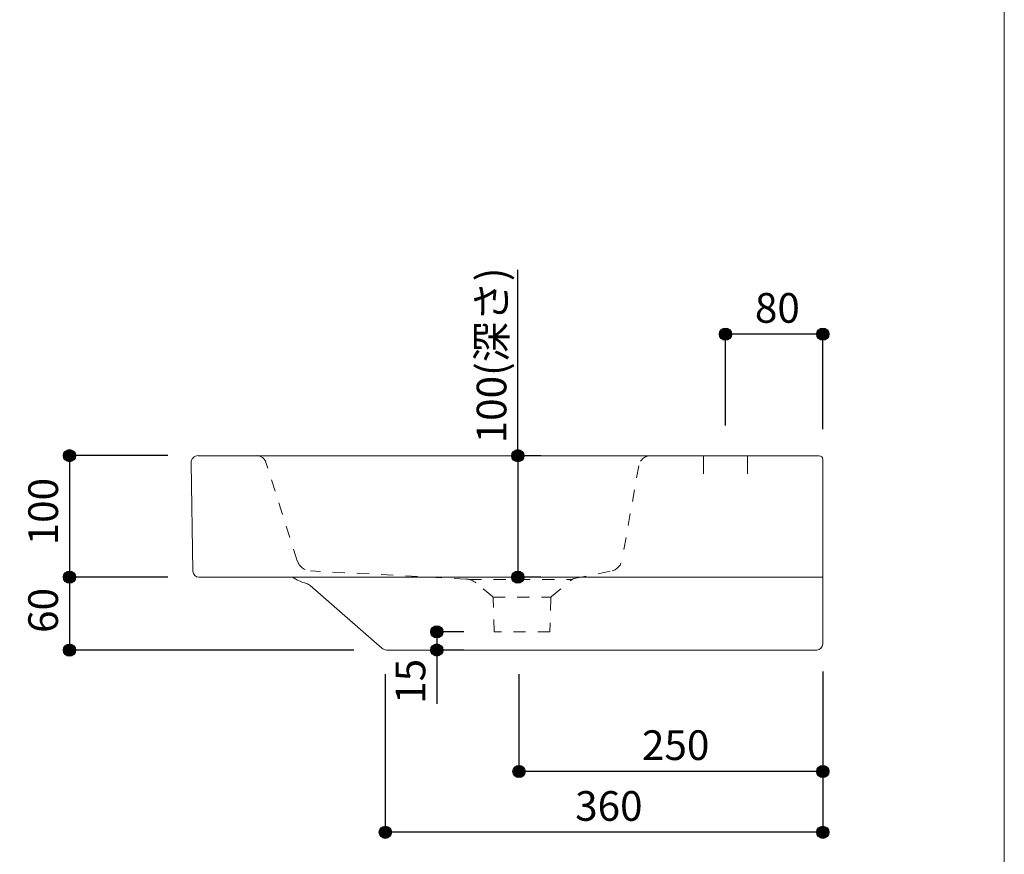
# Model space of a CAD drawing. Units: millimetres. Extents: x -975 to 975, y -1428 to 1406.
# Drawn here: x 165 to 975, y -767 to -80 of the extents above; entities that cross this region are included whole.
import ezdxf

# ---------------------------------------------------------------- set-up
doc = ezdxf.new("R2010")
doc.units = ezdxf.units.MM
doc.header["$LTSCALE"] = 50.8
doc.header["$PDMODE"] = 1
doc.header["$PDSIZE"] = -2
doc.linetypes.add('STYLE_12', pattern=[0.393701, 0.19685, -0.19685])
for name, color, linetype in [('ADF70-1604', 7, 'Continuous'), ('notes', 7, 'Continuous'), ('template', 7, 'Continuous')]:
    doc.layers.add(name, color=color, linetype=linetype)
doc.styles.add('ＭＳ ゴシック', font='txt', dxfattribs={"bigfont": 'ＭＳ ゴシック'})
doc.styles.add('ＭＳゴシック', font='txt', dxfattribs={"bigfont": 'ＭＳゴシック'})
doc.dimstyles.new('Tform線あり', dxfattribs={"dimtxt": 24.432617, "dimasz": 9.99939, "dimexe": 0, "dimexo": 25, "dimgap": 0.5, "dimtad": 1, "dimdec": 1, "dimzin": 11, "dimdsep": 46, "dimtxsty": 'ＭＳゴシック', "dimblk": 'DOT', "dimcen": 0, "dimazin": 0, "dimtfac": 0.8, "dimtdec": 1, "dimtix": 1, "dimtmove": 0, "dimatfit": 0, "dimldrblk": 'DOT', "dimfxl": 1, "dimfrac": 2, "dimtolj": 1, "dimtzin": 11, "dimarcsym": 0})

# ---------------------------------------------------------------- blocks, each defined once
blk = doc.blocks.new('*D7')
at = {"linetype": 'Continuous', "lineweight": -2}
h = blk.add_hatch(color=0, dxfattribs=at)
edge = h.paths.add_edge_path()
edge.add_arc((745.61, -338.55), 5, 0, 360, ccw=False)
h = blk.add_hatch(color=0, dxfattribs=at)
edge = h.paths.add_edge_path()
edge.add_arc((825.61, -338.55), 5, 0, 360, ccw=False)
at = {"color": 0, "linetype": 'Continuous', "lineweight": -2}
for p, q in [((745.61, -413.55), (745.61, -338.55)), ((825.61, -338.55), (745.61, -338.55)), ((825.61, -416.55), (825.61, -338.55))]:
    blk.add_line(p, q, dxfattribs=at)
for centre in [(745.61, -338.55), (825.61, -338.55)]:
    blk.add_circle(centre, 5, dxfattribs=at)
at = {"layer": 'Defpoints', "color": 0, "lineweight": 0}
for p in [(825.61, -338.55), (745.61, -438.55), (825.61, -441.55)]:
    blk.add_point(p, dxfattribs=at)
at = {"color": 0, "insert": (769.74, -304.67), "char_height": 24.433, "attachment_point": 1, "line_spacing_factor": 0.782827, "style": 'ＭＳゴシック'}
blk.add_mtext('80', dxfattribs=at)
blk = doc.blocks.new('_DOT')
at = {"color": 0, "linetype": 'ByBlock', "lineweight": -2}
blk.add_line((-0.5, 0), (-1, 0), dxfattribs=at)
at = {"color": 0, "linetype": 'ByBlock', "lineweight": -2, "const_width": 0.5}
blk.add_lwpolyline([(-0.25, 0, 1), (0.25, 0, 1)], format="xyb", close=True, dxfattribs=at)
blk = doc.blocks.new('*D8')
at = {"linetype": 'Continuous', "lineweight": -2}
h = blk.add_hatch(color=0, dxfattribs=at)
edge = h.paths.add_edge_path()
edge.add_arc((574.69, -438.53), 5, 0, 360, ccw=False)
h = blk.add_hatch(color=0, dxfattribs=at)
edge = h.paths.add_edge_path()
edge.add_arc((574.69, -538.53), 5, 0, 360, ccw=False)
at = {"color": 0, "linetype": 'Continuous', "lineweight": -2}
for p, q in [((574.69, -438.53), (574.69, -285.49)), ((593.69, -438.53), (574.69, -438.53)), ((574.69, -438.53), (574.69, -538.53)), ((593.69, -538.53), (574.69, -538.53))]:
    blk.add_line(p, q, dxfattribs=at)
for centre in [(574.69, -438.53), (574.69, -538.53)]:
    blk.add_circle(centre, 5, dxfattribs=at)
at = {"layer": 'Defpoints', "color": 0, "lineweight": 0}
for p in [(568.69, -438.53), (574.69, -438.53), (568.69, -538.53)]:
    blk.add_point(p, dxfattribs=at)
at = {"color": 0, "insert": (540.81, -428.36), "char_height": 24.433, "attachment_point": 1, "rotation": 90, "line_spacing_factor": 0.782827, "style": 'ＭＳゴシック'}
blk.add_mtext('100(深さ)', dxfattribs=at)
blk = doc.blocks.new('*D17')
at = {"linetype": 'Continuous', "lineweight": -2}
h = blk.add_hatch(color=0, dxfattribs=at)
edge = h.paths.add_edge_path()
edge.add_arc((575.61, -698.44), 5, 0, 360, ccw=False)
h = blk.add_hatch(color=0, dxfattribs=at)
edge = h.paths.add_edge_path()
edge.add_arc((825.61, -698.44), 5, 0, 360, ccw=False)
at = {"color": 0, "linetype": 'Continuous', "lineweight": -2}
for p, q in [((575.61, -618.47), (575.61, -698.44)), ((825.61, -616.19), (825.61, -698.44)), ((825.61, -698.44), (575.61, -698.44))]:
    blk.add_line(p, q, dxfattribs=at)
for centre in [(575.61, -698.44), (825.61, -698.44)]:
    blk.add_circle(centre, 5, dxfattribs=at)
at = {"layer": 'Defpoints', "color": 0, "lineweight": 0}
for p in [(825.61, -591.19), (575.61, -593.47), (825.61, -698.44)]:
    blk.add_point(p, dxfattribs=at)
at = {"color": 0, "insert": (676.8, -664.56), "char_height": 24.433, "attachment_point": 1, "line_spacing_factor": 0.782827, "style": 'ＭＳゴシック'}
blk.add_mtext('250', dxfattribs=at)
blk = doc.blocks.new('*D19')
at = {"linetype": 'Continuous', "lineweight": -2}
h = blk.add_hatch(color=0, dxfattribs=at)
edge = h.paths.add_edge_path()
edge.add_arc((205.72, -438.49), 5, 0, 360, ccw=False)
h = blk.add_hatch(color=0, dxfattribs=at)
edge = h.paths.add_edge_path()
edge.add_arc((205.72, -538.52), 5, 0, 360, ccw=False)
at = {"color": 0, "linetype": 'Continuous', "lineweight": -2}
for p, q in [((286.72, -438.49), (205.72, -438.49)), ((205.72, -438.49), (205.72, -538.52)), ((286.72, -538.52), (205.72, -538.52))]:
    blk.add_line(p, q, dxfattribs=at)
for centre in [(205.72, -438.49), (205.72, -538.52)]:
    blk.add_circle(centre, 5, dxfattribs=at)
at = {"layer": 'Defpoints', "color": 0, "lineweight": 0}
for p in [(205.72, -438.49), (311.72, -438.49), (311.72, -538.52)]:
    blk.add_point(p, dxfattribs=at)
at = {"color": 0, "insert": (171.84, -512.32), "char_height": 24.433, "attachment_point": 1, "rotation": 90, "line_spacing_factor": 0.782827, "style": 'ＭＳゴシック'}
blk.add_mtext('100', dxfattribs=at)
blk = doc.blocks.new('*D24')
at = {"linetype": 'Continuous', "lineweight": -2}
h = blk.add_hatch(color=0, dxfattribs=at)
edge = h.paths.add_edge_path()
edge.add_arc((205.69, -538.52), 5, 0, 360, ccw=False)
h = blk.add_hatch(color=0, dxfattribs=at)
edge = h.paths.add_edge_path()
edge.add_arc((205.69, -598.52), 5, 0, 360, ccw=False)
at = {"color": 0, "linetype": 'Continuous', "lineweight": -2}
for p, q in [((261.72, -538.52), (205.69, -538.52)), ((205.69, -538.52), (205.69, -598.52)), ((439.69, -598.52), (205.69, -598.52))]:
    blk.add_line(p, q, dxfattribs=at)
for centre in [(205.69, -538.52), (205.69, -598.52)]:
    blk.add_circle(centre, 5, dxfattribs=at)
at = {"layer": 'Defpoints', "color": 0, "lineweight": 0}
for p in [(205.69, -538.52), (286.72, -538.52), (464.69, -598.52)]:
    blk.add_point(p, dxfattribs=at)
at = {"color": 0, "insert": (171.81, -584.39), "char_height": 24.433, "attachment_point": 1, "rotation": 90, "line_spacing_factor": 0.782827, "style": 'ＭＳゴシック'}
blk.add_mtext('60', dxfattribs=at)
blk = doc.blocks.new('*D25')
at = {"linetype": 'Continuous', "lineweight": -2}
h = blk.add_hatch(color=0, dxfattribs=at)
edge = h.paths.add_edge_path()
edge.add_arc((465.61, -748.47), 5, 0, 360, ccw=False)
h = blk.add_hatch(color=0, dxfattribs=at)
edge = h.paths.add_edge_path()
edge.add_arc((825.61, -748.47), 5, 0, 360, ccw=False)
at = {"color": 0, "linetype": 'Continuous', "lineweight": -2}
for p, q in [((465.61, -618.47), (465.61, -748.47)), ((825.61, -618.47), (825.61, -748.47)), ((825.61, -748.47), (465.61, -748.47))]:
    blk.add_line(p, q, dxfattribs=at)
for centre in [(465.61, -748.47), (825.61, -748.47)]:
    blk.add_circle(centre, 5, dxfattribs=at)
at = {"layer": 'Defpoints', "color": 0, "lineweight": 0}
for p in [(465.61, -593.47), (825.61, -593.47), (825.61, -748.47)]:
    blk.add_point(p, dxfattribs=at)
at = {"color": 0, "insert": (621.8, -714.59), "char_height": 24.433, "attachment_point": 1, "line_spacing_factor": 0.782827, "style": 'ＭＳゴシック'}
blk.add_mtext('360', dxfattribs=at)
blk = doc.blocks.new('*D28')
at = {"linetype": 'Continuous', "lineweight": -2}
h = blk.add_hatch(color=0, dxfattribs=at)
edge = h.paths.add_edge_path()
edge.add_arc((508, -583.47), 5, 0, 360, ccw=False)
h = blk.add_hatch(color=0, dxfattribs=at)
edge = h.paths.add_edge_path()
edge.add_arc((508, -598.47), 5, 0, 360, ccw=False)
at = {"color": 0, "linetype": 'Continuous', "lineweight": -2}
for p, q in [((530.09, -583.47), (508, -583.47)), ((508, -583.47), (508, -598.47)), ((530.09, -598.47), (508, -598.47)), ((508, -598.47), (508, -642.75))]:
    blk.add_line(p, q, dxfattribs=at)
for centre in [(508, -583.47), (508, -598.47)]:
    blk.add_circle(centre, 5, dxfattribs=at)
at = {"layer": 'Defpoints', "color": 0, "lineweight": 0}
for p in [(508, -583.47), (555.09, -583.47), (555.09, -598.47)]:
    blk.add_point(p, dxfattribs=at)
at = {"color": 0, "insert": (474.12, -642.75), "char_height": 24.433, "attachment_point": 1, "rotation": 90, "line_spacing_factor": 0.782827, "style": 'ＭＳゴシック'}
blk.add_mtext('15', dxfattribs=at)

msp = doc.modelspace()

# ---------------------------------------------------------------- linework, layer by layer
at = {"layer": 'ADF70-1604', "color": 7, "linetype": 'Continuous', "lineweight": 15}
for p, q in [((305.72, -444.6), (307.27, -533.61)), ((822.61, -438.55), (311.72, -438.55)), ((727.59, -438.55), (727.59, -453.55)), ((763.59, -438.55), (763.59, -453.55)), ((825.61, -528.54), (825.61, -441.55)), ((825.61, -528.54), (825.61, -593.47)), ((312.27, -538.52), (825.61, -538.52)), ((403.72, -545.41), (462.74, -596.99)), ((466.69, -598.47), (820.61, -598.47))]:
    msp.add_line(p, q, dxfattribs=at)
at = {"layer": 'ADF70-1604', "color": 7, "linetype": 'STYLE_12', "lineweight": 15}
for p, q in [((393.2, -524.99), (367.39, -444.06)), ((674.16, -446.81), (660.56, -523.98)), ((532.12, -540.04), (404.01, -533.32)), ((621.1, -539.56), (652.4, -533.32)), ((534.71, -540.42), (619.01, -540.42)), ((602.45, -554.5), (619.01, -540.6)), ((553.74, -554.5), (540.38, -543.29)), ((554.21, -555.08), (601.98, -555.08)), ((555.09, -583.47), (554.45, -555.99)), ((601.73, -555.99), (601.09, -583.47)), ((601.09, -583.47), (555.09, -583.47))]:
    msp.add_line(p, q, dxfattribs=at)
at = {"layer": 'ADF70-1604', "color": 7, "linetype": 'Continuous', "lineweight": 15}
for centre, radius, start, end in [((311.72, -444.49), 6, 89.99762, 181), ((822.61, -441.55), 3, 0, 90.00034), ((312.27, -533.52), 5, 181, 270), ((412.12, -503.28), 42.06, 236.90875, 254.18476), ((398.46, -551.44), 8, 48.85522, 74.01325), ((466.69, -592.47), 6, 228.85522, 270), ((820.61, -593.47), 5, 270, 0)]:
    msp.add_arc(centre, radius, start, end, dxfattribs=at)
at = {"layer": 'ADF70-1604', "color": 7, "linetype": 'STYLE_12', "lineweight": 15}
for centre, radius, start, end in [((359.77, -446.49), 8, 17.69225, 89.99762), ((684.01, -448.55), 10, 90.00034, 170.0027), ((404.64, -521.34), 12, 197.69225, 267), ((648.74, -521.9), 12, 287.77034, 350.0027), ((531.38, -554.02), 14, 50, 87), ((622.22, -544.43), 5, 102.98587, 130), ((552.45, -556.03), 2, 0.98191, 50), ((603.73, -556.03), 2, 130, 179.01809)]:
    msp.add_arc(centre, radius, start, end, dxfattribs=at)
at = {"layer": 'template', "color": 7, "linetype": 'Continuous', "lineweight": 5, "flags": 128}
msp.add_lwpolyline([(975, 1406), (-975, 1406), (-975, -1394), (975, -1394), (975, 1406)], dxfattribs=at)

# ---------------------------------------------------------------- dimensions: what is measured, and where the dimension line sits
at = {"layer": 'ADF70-1604', "color": 7, "linetype": 'Continuous', "lineweight": 5}
dim = msp.add_linear_dim(base=(508, -583.47), p1=(555.09, -598.47), p2=(555.09, -583.47), angle=90, dimstyle='Tform線あり', override={"dimgap": 5, "dimpost": '<>', "dimtxsty": 'ＭＳ ゴシック', "dimtix": 0, "dimtmove": 2}, dxfattribs=at)
dim.commit()
dim.dimension.update_dxf_attribs({"geometry": '*D28', "text_midpoint": (503, -611), "dimtype": 128})
at = {"layer": 'notes', "color": 7, "linetype": 'Continuous', "lineweight": 5}
dim = msp.add_linear_dim(base=(574.69, -438.53), p1=(568.69, -538.53), p2=(568.69, -438.53), angle=90, dimstyle='Tform線あり', override={"dimgap": 5, "dimpost": '<>(深さ)', "dimtxsty": 'ＭＳ ゴシック', "dimtix": 0, "dimtmove": 2}, dxfattribs=at)
dim.commit()
dim.dimension.update_dxf_attribs({"geometry": '*D8', "text_midpoint": (579.69, -428.36), "dimtype": 128})
for base, p1, p2, picture, middle in [((825.61, -338.55), (745.61, -438.55), (825.61, -441.55), '*D7', (785.61, -338.55)), ((825.61, -698.44), (575.61, -593.47), (825.61, -591.19), '*D17', (700.61, -698.44)), ((825.61, -748.47), (465.61, -593.47), (825.61, -593.47), '*D25', (645.61, -748.47))]:
    dim = msp.add_linear_dim(base=base, p1=p1, p2=p2, dimstyle='Tform線あり', override={"dimgap": 5, "dimpost": '<>', "dimtxsty": 'ＭＳ ゴシック', "dimtmove": 2}, dxfattribs=at)
    dim.commit()
    dim.dimension.update_dxf_attribs({"geometry": picture, "text_midpoint": middle})
for base, p1, p2, picture, middle in [((205.72, -438.49), (311.72, -538.52), (311.72, -438.49), '*D19', (205.72, -488.51)), ((205.69, -538.52), (464.69, -598.52), (286.72, -538.52), '*D24', (205.69, -568.52))]:
    dim = msp.add_linear_dim(base=base, p1=p1, p2=p2, angle=90, dimstyle='Tform線あり', override={"dimgap": 5, "dimpost": '<>', "dimtxsty": 'ＭＳ ゴシック', "dimtmove": 2}, dxfattribs=at)
    dim.commit()
    dim.dimension.update_dxf_attribs({"geometry": picture, "text_midpoint": middle})

doc.saveas('drawing.dxf')
